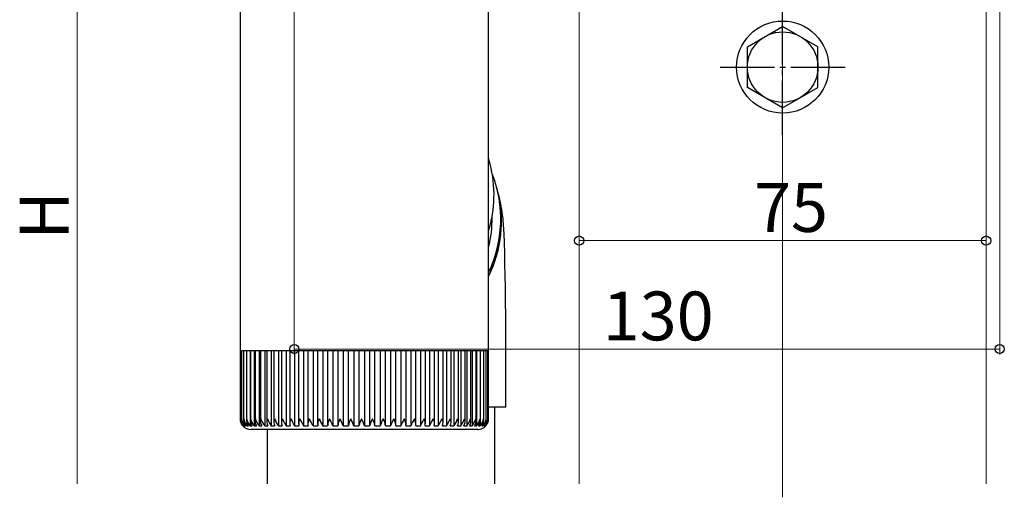
# Model space of a CAD drawing. Extents: x 0 to 1980, y 0 to 3206.
# Drawn here: x 889 to 1070, y 2325 to 2413 of the extents above; entities that cross this region are included whole.
import ezdxf

# ---------------------------------------------------------------- set-up
doc = ezdxf.new("R2010")
doc.units = 0
doc.linetypes.add('YCENTER_1', pattern=[13, 10, -1, 1, -1])
for name, color, linetype, lineweight in [('YKK_12', 2, 'CONTINUOUS', 13), ('YKK_13', 4, 'CONTINUOUS', 30), ('YKK_D', 6, 'CONTINUOUS', 13)]:
    doc.layers.add(name, color=color, linetype=linetype, lineweight=lineweight)
doc.styles.get("Standard").update_dxf_attribs({"font": 'txt', "bigfont": 'BIGFONT'})

msp = doc.modelspace()

# ---------------------------------------------------------------- linework, layer by layer
at = {"layer": 'YKK_12'}
for p, q in [((1029.61, 2324.69), (1029.61, 2545.96)), ((992.11, 2434.04), (992.11, 2327.19)), ((1067.11, 2434.04), (1067.11, 2327.19))]:
    msp.add_line(p, q, dxfattribs=at)
at = {"layer": 'YKK_13', "linetype": 'Continuous'}
for p, q in [((929.62, 2420.69), (929.62, 2353.19)), ((975.42, 2384.86), (975.42, 2420.69)), ((975.71, 2386.14), (975.42, 2387.27)), ((975.42, 2353.19), (975.42, 2383.83)), ((977.06, 2381.27), (976.96, 2381.68)), ((977.4, 2379.94), (977.07, 2381.22)), ((977.67, 2378.79), (977.4, 2379.94)), ((977.85, 2377.77), (977.67, 2378.79)), ((977.99, 2376.83), (977.85, 2377.77)), ((975.97, 2375.24), (975.87, 2375.96)), ((978.08, 2375.99), (977.99, 2376.83)), ((978.17, 2374.96), (978.08, 2375.99)), ((978.27, 2373.27), (978.17, 2374.96)), ((978.34, 2371.6), (978.27, 2373.27)), ((978.39, 2369.78), (978.34, 2371.6)), ((978.44, 2367.79), (978.39, 2369.78)), ((978.48, 2365.61), (978.44, 2367.79)), ((978.52, 2363.27), (978.48, 2365.61)), ((978.55, 2360.79), (978.52, 2363.27)), ((978.57, 2358.19), (978.55, 2360.79)), ((978.58, 2355.51), (978.57, 2358.19)), ((978.59, 2352.77), (978.58, 2355.51)), ((929.62, 2353.19), (929.62, 2351.69)), ((929.67, 2351.69), (929.62, 2351.69)), ((929.63, 2351.69), (929.63, 2339.18)), ((929.67, 2351.69), (929.67, 2339.17)), ((929.89, 2351.69), (929.67, 2351.69)), ((929.88, 2351.69), (929.88, 2339.04)), ((930.28, 2351.69), (929.89, 2351.69)), ((930.26, 2351.69), (930.26, 2338.96)), ((930.83, 2351.69), (930.28, 2351.69)), ((930.81, 2351.69), (930.81, 2338.87)), ((931.56, 2351.69), (930.83, 2351.69)), ((931.47, 2351.69), (931.47, 2337.86)), ((931.52, 2351.69), (931.52, 2338.78)), ((932.44, 2351.69), (931.56, 2351.69)), ((932.22, 2351.69), (932.22, 2337.86)), ((932.38, 2351.69), (932.38, 2338.7)), ((933.48, 2351.69), (932.44, 2351.69)), ((933.12, 2351.69), (933.12, 2337.86)), ((933.39, 2351.69), (933.39, 2338.63)), ((934.66, 2351.69), (933.48, 2351.69)), ((934.17, 2351.69), (934.17, 2337.86)), ((934.55, 2351.69), (934.55, 2338.55)), ((935.97, 2351.69), (934.66, 2351.69)), ((935.36, 2351.69), (935.36, 2337.86)), ((935.83, 2351.69), (935.83, 2338.48)), ((937.41, 2351.69), (935.97, 2351.69)), ((936.68, 2351.69), (936.68, 2337.86)), ((937.24, 2351.69), (937.24, 2338.4)), ((938.97, 2351.69), (937.41, 2351.69)), ((938.12, 2351.69), (938.12, 2337.86)), ((938.77, 2351.69), (938.77, 2338.32)), ((940.63, 2351.69), (938.97, 2351.69)), ((939.67, 2351.69), (939.67, 2337.86)), ((940.39, 2351.69), (940.39, 2338.25)), ((942.38, 2351.69), (940.63, 2351.69)), ((941.32, 2351.69), (941.32, 2337.86)), ((942.1, 2351.69), (942.1, 2338.18)), ((944.21, 2351.69), (942.38, 2351.69)), ((943.06, 2351.69), (943.06, 2337.86)), ((943.89, 2351.69), (943.89, 2338.12)), ((946.1, 2351.69), (944.21, 2351.69)), ((944.86, 2351.69), (944.86, 2337.86)), ((945.74, 2351.69), (945.74, 2338.06)), ((948.04, 2351.69), (946.1, 2351.69)), ((946.72, 2351.69), (946.72, 2337.86)), ((947.64, 2351.69), (947.64, 2338)), ((950.02, 2351.69), (948.04, 2351.69)), ((948.63, 2351.69), (948.63, 2337.86)), ((949.57, 2351.69), (949.57, 2337.86)), ((952.01, 2351.69), (950.02, 2351.69)), ((950.57, 2351.69), (950.57, 2337.86)), ((951.52, 2351.69), (951.52, 2337.86)), ((954.01, 2351.69), (952.01, 2351.69)), ((952.52, 2351.69), (952.52, 2337.86)), ((953.48, 2351.69), (953.48, 2337.86)), ((955.99, 2351.69), (954.01, 2351.69)), ((954.48, 2337.86), (954.48, 2351.69)), ((955.42, 2351.69), (955.42, 2337.86)), ((957.95, 2351.69), (955.99, 2351.69)), ((956.42, 2337.86), (956.42, 2351.69)), ((957.35, 2351.69), (957.35, 2337.86)), ((959.87, 2351.69), (957.95, 2351.69)), ((958.34, 2338.02), (958.34, 2351.69)), ((959.24, 2351.69), (959.24, 2337.86)), ((961.73, 2351.69), (959.87, 2351.69)), ((960.21, 2338.08), (960.21, 2351.69)), ((961.07, 2351.69), (961.07, 2337.86)), ((963.53, 2351.69), (961.73, 2351.69)), ((962.03, 2338.15), (962.03, 2351.69)), ((962.85, 2351.69), (962.85, 2337.86)), ((965.24, 2351.69), (963.53, 2351.69)), ((963.79, 2338.22), (963.79, 2351.69)), ((964.54, 2351.69), (964.54, 2337.86)), ((966.85, 2351.69), (965.24, 2351.69)), ((965.46, 2338.29), (965.46, 2351.69)), ((966.14, 2351.69), (966.14, 2337.86)), ((968.35, 2351.69), (966.85, 2351.69)), ((967.03, 2338.36), (967.03, 2351.69)), ((967.64, 2351.69), (967.64, 2337.86)), ((969.73, 2351.69), (968.35, 2351.69)), ((968.5, 2338.43), (968.5, 2351.69)), ((969.02, 2351.69), (969.02, 2337.86)), ((970.98, 2351.69), (969.73, 2351.69)), ((969.86, 2338.5), (969.86, 2351.69)), ((970.28, 2351.69), (970.28, 2337.86)), ((972.09, 2351.69), (970.98, 2351.69)), ((971.08, 2338.58), (971.08, 2351.69)), ((971.4, 2351.69), (971.4, 2337.86)), ((973.06, 2351.69), (972.09, 2351.69)), ((972.17, 2338.67), (972.17, 2351.69)), ((972.38, 2351.69), (972.38, 2337.86)), ((973.86, 2351.69), (973.06, 2351.69)), ((973.11, 2338.75), (973.11, 2351.69)), ((973.21, 2351.69), (973.21, 2337.86)), ((974.51, 2351.69), (973.86, 2351.69)), ((973.9, 2338.83), (973.9, 2351.69)), ((974.98, 2351.69), (974.51, 2351.69)), ((974.53, 2338.92), (974.53, 2351.69)), ((975.29, 2351.69), (974.98, 2351.69)), ((974.99, 2339.2), (974.99, 2351.69)), ((975.29, 2339.21), (975.29, 2351.69)), ((975.42, 2351.69), (975.29, 2351.69)), ((975.42, 2351.69), (975.42, 2353.19)), ((975.42, 2339.19), (975.42, 2351.69)), ((975.42, 2351.69), (975.42, 2351.69)), ((978.59, 2351.32), (978.59, 2352.77)), ((978.59, 2341.32), (978.59, 2351.32)), ((978.59, 2341.32), (975.38, 2341.32)), ((976.59, 2327.19), (976.59, 2341.32)), ((929.89, 2339.18), (929.89, 2339.19)), ((929.91, 2338.84), (929.89, 2339.18)), ((940.63, 2339.19), (940.64, 2339.18)), ((940.64, 2339.18), (941, 2338.47)), ((963.28, 2338.69), (963.52, 2339.18)), ((963.52, 2339.18), (963.53, 2339.19)), ((930.12, 2337.86), (930.14, 2337.86)), ((930.21, 2338.01), (930.21, 2337.86)), ((930.21, 2337.86), (930.31, 2337.86)), ((930.46, 2338.14), (930.46, 2337.86)), ((930.46, 2337.86), (930.65, 2337.86)), ((930.89, 2338.43), (930.89, 2337.86)), ((930.89, 2337.86), (931.15, 2337.86)), ((931.47, 2337.86), (931.82, 2337.86)), ((973.42, 2337.19), (931.62, 2337.19)), ((932.22, 2337.86), (932.64, 2337.86)), ((933.12, 2337.86), (933.62, 2337.86)), ((934.17, 2337.86), (934.74, 2337.86)), ((934.59, 2337.19), (934.59, 2327.19)), ((935.36, 2337.86), (935.99, 2337.86)), ((936.68, 2337.86), (937.37, 2337.86)), ((938.12, 2337.86), (938.87, 2337.86)), ((939.67, 2337.86), (940.47, 2337.86)), ((941, 2338.47), (941.23, 2338.06)), ((941.23, 2338.06), (941.32, 2337.86)), ((941.32, 2337.86), (942.16, 2337.86)), ((943.06, 2337.86), (943.93, 2337.86)), ((944.86, 2337.86), (945.76, 2337.86)), ((946.72, 2337.86), (947.65, 2337.86)), ((948.63, 2337.86), (949.58, 2337.86)), ((950.57, 2337.86), (951.52, 2337.86)), ((952.52, 2337.86), (953.48, 2337.86)), ((954.47, 2337.86), (955.42, 2337.86)), ((956.41, 2337.86), (957.35, 2337.86)), ((958.32, 2337.86), (959.24, 2337.86)), ((960.18, 2337.86), (961.07, 2337.86)), ((961.99, 2337.86), (962.85, 2337.86)), ((962.85, 2337.86), (963, 2338.17)), ((963, 2338.17), (963.28, 2338.69)), ((963.72, 2337.86), (964.54, 2337.86)), ((965.37, 2337.86), (966.14, 2337.86)), ((966.92, 2337.86), (967.64, 2337.86)), ((968.36, 2337.86), (969.02, 2337.86)), ((969.68, 2337.86), (970.28, 2337.86)), ((970.87, 2337.86), (971.4, 2337.86)), ((971.92, 2337.86), (972.38, 2337.86)), ((972.82, 2337.86), (973.21, 2337.86)), ((973.57, 2337.86), (973.88, 2337.86)), ((973.88, 2338.65), (973.88, 2337.86)), ((974.16, 2337.86), (974.39, 2337.86)), ((974.39, 2338.27), (974.39, 2337.86)), ((974.58, 2337.86), (974.73, 2337.86)), ((974.73, 2338.06), (974.73, 2337.86)), ((974.84, 2337.86), (974.9, 2337.86))]:
    msp.add_line(p, q, dxfattribs=at)
at = {"layer": 'YKK_13', "linetype": 'YCENTER_1'}
for p, q in [((1029.61, 2391.53), (1029.61, 2416.54)), ((1018.11, 2404.04), (1041.11, 2404.04))]:
    msp.add_line(p, q, dxfattribs=at)
at = {"layer": 'YKK_13'}
for p, q in [((1023.11, 2407.79), (1029.61, 2411.54)), ((1036.11, 2407.79), (1029.61, 2411.54)), ((1023.11, 2400.29), (1023.11, 2407.79)), ((1036.11, 2400.29), (1036.11, 2407.79)), ((1029.61, 2396.53), (1023.11, 2400.29)), ((1029.61, 2396.53), (1036.11, 2400.29))]:
    msp.add_line(p, q, dxfattribs=at)
for radius in [8.5, 6.5]:
    msp.add_circle((1029.61, 2404.04), radius, dxfattribs=at)
at = {"layer": 'YKK_13', "linetype": 'Continuous'}
for centre, radius, start, end in [((953.68, 2380.51), 22.74, 342.9631, 14.3469), ((954.83, 2376.02), 22.84, 334.3799, 21.4084), ((954.94, 2375.56), 22.85, 333.7149, 14.3412), ((954.12, 2375.51), 23.66, 0.1447, 14.0961), ((954.81, 2376.02), 21.26, 345.836, 0.8913), ((954.9, 2375.61), 22.88, 333.791, 359.8779), ((931.59, 2339.16), 1.96, 179.3245, 221.6475), ((931.56, 2339.12), 1.89, 177.8787, 221.3987), ((931.77, 2339.27), 2.1, 182.2526, 221.9285), ((932.18, 2339.4), 2.3, 185.2352, 221.7889), ((931.98, 2338.95), 1.72, 172.1886, 219.2707), ((932.78, 2339.54), 2.52, 187.9803, 221.512), ((932.46, 2338.88), 1.66, 169.2874, 217.7789), ((933.57, 2339.69), 2.79, 190.4974, 221.0849), ((933.13, 2338.81), 1.62, 166.6044, 215.7826), ((934.59, 2339.88), 3.12, 192.9078, 220.3946), ((933.98, 2338.75), 1.6, 164.0256, 213.4388), ((935.89, 2340.13), 3.58, 195.3268, 219.3326), ((934.98, 2338.68), 1.59, 161.3953, 210.943), ((937.43, 2340.43), 4.15, 197.4266, 218.2104), ((936.16, 2338.62), 1.61, 159.255, 207.8197), ((939.43, 2340.89), 5.07, 199.6227, 216.6345), ((937.49, 2338.55), 1.64, 157.1246, 204.5946), ((941.98, 2341.56), 6.46, 201.5799, 214.9259), ((938.97, 2338.48), 1.71, 155.3508, 201.0001), ((945.88, 2342.87), 9.23, 203.534, 212.8636), ((940.59, 2338.39), 1.81, 153.9612, 197.0632), ((956.88, 2347.85), 19.89, 205.8024, 210.1169), ((942.34, 2338.3), 1.92, 152.5796, 193.2228), ((944.21, 2338.2), 2.08, 151.5763, 189.168), ((910.74, 2322.28), 35.88, 25.7501, 28.12), ((946.26, 2338.06), 2.34, 151.1325, 184.7716), ((957.27, 2344.77), 14.2, 203.1712, 209.1205), ((948.37, 2337.9), 2.6, 150.451, 180.8681), ((924.22, 2328.1), 24.53, 23.4612, 26.8756), ((950.67, 2337.69), 3.02, 150.3112, 176.7282), ((940.28, 2334.93), 8.86, 19.3192, 28.6996), ((953.12, 2337.42), 3.57, 150.2873, 172.7925), ((944.91, 2336.28), 5.87, 15.6495, 29.6707), ((955.88, 2337.01), 4.44, 150.5901, 168.8735), ((948.13, 2336.93), 4.49, 12.0316, 30.2217), ((958.86, 2336.47), 5.56, 150.7402, 165.4648), ((950.84, 2337.33), 3.67, 8.3909, 30.4279), ((963, 2335.38), 7.97, 151.4754, 161.8438), ((953.35, 2337.62), 3.07, 4.476, 30.5574), ((970.22, 2332.77), 13.84, 152.3902, 158.4159), ((955.73, 2337.86), 2.59, 0.1057, 30.8124), ((1028.62, 2305.33), 76.63, 153.7816, 154.8791), ((957.89, 2338.02), 2.3, 356.0304, 30.4495), ((1014.65, 2311.91), 59.53, 152.7341, 154.1575), ((959.95, 2338.16), 2.06, 351.8447, 29.9255), ((961.86, 2338.27), 1.9, 347.8176, 29.0006), ((943.46, 2349.81), 24.23, 330.4639, 334.0001), ((963.67, 2338.36), 1.77, 343.7944, 27.88), ((957.64, 2343.26), 10.07, 327.6314, 336.1717), ((965.34, 2338.44), 1.69, 340.0485, 26.3419), ((961.96, 2341.77), 6.9, 325.4999, 338.0023), ((966.89, 2338.51), 1.61, 336.2605, 24.7772), ((964.7, 2341.04), 5.36, 323.7352, 339.8351), ((968.29, 2338.58), 1.57, 332.8614, 22.8088), ((966.81, 2340.56), 4.39, 322.1688, 341.8313), ((969.53, 2338.64), 1.55, 329.887, 20.4654), ((968.47, 2340.24), 3.77, 320.9756, 343.8163), ((970.6, 2338.71), 1.57, 327.3673, 17.7746), ((969.86, 2339.98), 3.29, 319.936, 346.0175), ((971.53, 2338.77), 1.58, 324.9879, 15.1247), ((971.02, 2339.77), 2.9, 319.0359, 348.4521), ((972.29, 2338.84), 1.61, 322.7652, 12.5371), ((971.93, 2339.6), 2.61, 318.3918, 350.9968), ((972.86, 2338.91), 1.67, 321.2135, 9.5442), ((972.63, 2339.45), 2.37, 318.0114, 353.6556), ((973.24, 2338.99), 1.75, 319.9854, 6.5278), ((973.11, 2339.32), 2.18, 317.9153, 356.4001), ((973.38, 2339.22), 2.04, 318.2461, 359.0879), ((931.62, 2339.19), 2, 221.4096, 270), ((973.42, 2339.19), 2, 270, 318.5904), ((973.9, 2338.88), 1.44, 315.2898, 349.488)]:
    msp.add_arc(centre, radius, start, end, dxfattribs=at)
for major_axis, start_param, end_param in [((22.75, 2.86), 6.146227, 6.16862), ((-3.13, 24.83), 4.575431, 4.597823)]:
    msp.add_ellipse((952.52, 2384.39), major_axis=major_axis, ratio=0.913741, start_param=start_param, end_param=end_param, dxfattribs=at)
at = {"layer": 'YKK_D'}
for p, q in [((939.61, 2446.26), (939.61, 2351.04)), ((1069.61, 2431.34), (1069.61, 2351.04)), ((899.61, 2327.19), (899.61, 2422.04)), ((992.11, 2386.15), (992.11, 2371.04)), ((1067.11, 2385.93), (1067.11, 2371.04)), ((1067.11, 2372.04), (992.11, 2372.04)), ((1069.61, 2352.04), (939.61, 2352.04))]:
    msp.add_line(p, q, dxfattribs=at)
at = {"layer": 'YKK_D', "linetype": 'ByBlock', "lineweight": -2}
for centre in [(992.11, 2372.04), (1067.11, 2372.04), (939.61, 2352.04), (1069.61, 2352.04)]:
    msp.add_circle(centre, 0.85, dxfattribs=at)

# ---------------------------------------------------------------- texts
at = {"layer": 'YKK_D'}
for s, p in [('75', (1024.33, 2373.64)), ('130', (996.45, 2353.64))]:
    msp.add_text(s, height=9, dxfattribs=at).set_placement(p)
msp.add_text('H', height=9, rotation=90, dxfattribs=at).set_placement((898.01, 2372.21))

doc.saveas('drawing.dxf')
